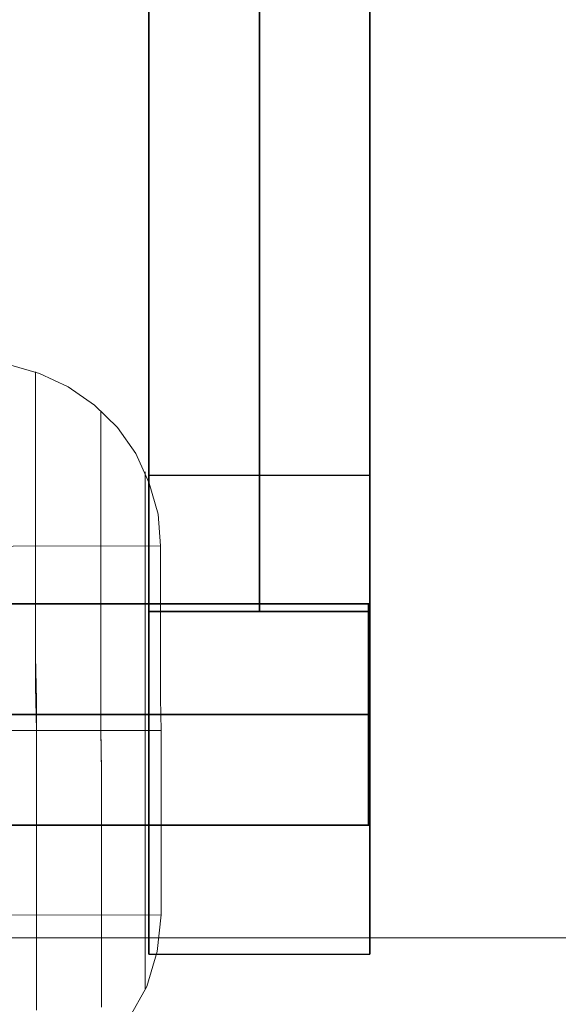
# Model space of a CAD drawing. Units: millimetres. Extents: x -1800 to 4700, y -1735 to 2565.
# Drawn here: x 842 to 857, y 493 to 520 of the extents above; entities that cross this region are included whole.
import ezdxf

# ---------------------------------------------------------------- set-up
doc = ezdxf.new("R2010")
doc.units = ezdxf.units.MM
for name, color, linetype, lineweight in [('beslag', 253, 'Continuous', 9), ('robinia', 32, 'Continuous', 9), ('taifun', 251, 'Continuous', 9)]:
    doc.layers.add(name, color=color, linetype=linetype, lineweight=lineweight)
doc.layers.add('tai', color=251, linetype='Continuous')

# ---------------------------------------------------------------- blocks, each defined once
blk = doc.blocks.new('sjækel-flat-30')
at = {"layer": 'tai', "flags": 128}
for points in [[(3107.77, 1809.927), (3107.77, 1831.918)], [(3101.774, 1831.918), (3101.774, 1809.927), (3101.789, 1809.927), (3101.827, 1809.927), (3101.89, 1809.927), (3101.979, 1809.927), (3102.091, 1809.927), (3102.225, 1809.927), (3102.382, 1809.927), (3102.557, 1809.927), (3102.754, 1809.927), (3102.967, 1809.927), (3103.194, 1809.927), (3103.436, 1809.927), (3103.69, 1809.927), (3103.954, 1809.927), (3104.223, 1809.927), (3104.495, 1809.927), (3104.774, 1809.927), (3105.05, 1809.927), (3105.326, 1809.927), (3105.594, 1809.927), (3105.855, 1809.927), (3106.108, 1809.927), (3106.351, 1809.927), (3106.578, 1809.927), (3106.794, 1809.927), (3106.988, 1809.927), (3107.167, 1809.927), (3107.323, 1809.927), (3107.457, 1809.927), (3107.569, 1809.927), (3107.655, 1809.927), (3107.718, 1809.927), (3107.759, 1809.927), (3107.77, 1809.927), (3107.759, 1809.927), (3107.718, 1809.927), (3107.655, 1809.927), (3107.569, 1809.927), (3107.457, 1809.927), (3107.323, 1809.927), (3107.167, 1809.927), (3106.988, 1809.927), (3106.794, 1809.927), (3106.578, 1809.927), (3106.351, 1809.927), (3106.108, 1809.927), (3105.855, 1809.927), (3105.594, 1809.927), (3105.326, 1809.927), (3105.05, 1809.927), (3104.774, 1809.927), (3104.495, 1809.927), (3104.223, 1809.927), (3103.954, 1809.927), (3103.69, 1809.927), (3103.436, 1809.927), (3103.194, 1809.927), (3102.967, 1809.927), (3102.754, 1809.927), (3102.557, 1809.927), (3102.382, 1809.927), (3102.225, 1809.927), (3102.091, 1809.927), (3101.979, 1809.927), (3101.89, 1809.927), (3101.827, 1809.927), (3101.789, 1809.927)], [(3101.774, 1813.633), (3101.774, 1813.629), (3101.774, 1813.615), (3101.774, 1813.592), (3101.774, 1813.558), (3101.774, 1813.515), (3101.774, 1813.463), (3101.774, 1813.402), (3101.774, 1813.331), (3101.774, 1813.252), (3101.774, 1813.163), (3101.774, 1813.065), (3101.774, 1812.959), (3101.774, 1812.844), (3101.774, 1812.721), (3101.774, 1812.591), (3101.774, 1812.45), (3101.774, 1812.304), (3101.774, 1812.149), (3101.774, 1811.987), (3101.774, 1811.818), (3101.774, 1811.642), (3101.774, 1811.459), (3101.774, 1811.27), (3101.774, 1811.075), (3101.774, 1810.874), (3101.774, 1810.667), (3101.774, 1810.456), (3101.774, 1810.24), (3101.774, 1810.019), (3101.774, 1809.793), (3101.774, 1809.565), (3101.774, 1809.332), (3101.774, 1809.096), (3101.774, 1808.857), (3101.774, 1808.616), (3101.774, 1808.371), (3101.774, 1808.127), (3101.774, 1807.88), (3101.774, 1807.632), (3101.774, 1807.383), (3101.774, 1807.135), (3101.774, 1806.886), (3101.774, 1806.637), (3101.774, 1806.39), (3101.774, 1806.142), (3101.774, 1805.898), (3101.774, 1805.653), (3101.774, 1805.412), (3101.774, 1805.173), (3101.774, 1804.937), (3101.774, 1804.705), (3101.774, 1804.476), (3101.774, 1804.25), (3101.774, 1804.029), (3101.774, 1803.814), (3101.774, 1803.602), (3101.774, 1803.396), (3101.774, 1803.195), (3101.774, 1802.999), (3101.774, 1802.81), (3101.774, 1802.628), (3101.774, 1802.451), (3101.774, 1802.282), (3101.774, 1802.12), (3101.774, 1801.965), (3101.774, 1801.819), (3101.774, 1801.679), (3101.774, 1801.548), (3101.774, 1801.426), (3101.774, 1801.31), (3101.774, 1801.204), (3101.774, 1801.106), (3101.774, 1801.018), (3101.774, 1800.938), (3101.774, 1800.867), (3101.774, 1800.806), (3101.774, 1800.754), (3101.774, 1800.711), (3101.774, 1800.678), (3101.774, 1800.655), (3101.774, 1800.64), (3101.774, 1800.636), (3107.769, 1800.636), (3107.769, 1800.64), (3107.769, 1800.655), (3107.769, 1800.678), (3107.769, 1800.711), (3107.769, 1800.754), (3107.769, 1800.806), (3107.769, 1800.867), (3107.769, 1800.938), (3107.769, 1801.018), (3107.769, 1801.106), (3107.769, 1801.204), (3107.769, 1801.31), (3107.769, 1801.426), (3107.769, 1801.548), (3107.769, 1801.679), (3107.769, 1801.819), (3107.769, 1801.965), (3107.769, 1802.12), (3107.769, 1802.282), (3107.769, 1802.451), (3107.769, 1802.628), (3107.769, 1802.81), (3107.769, 1802.999), (3107.769, 1803.195), (3107.769, 1803.396), (3107.769, 1803.602), (3107.769, 1803.814), (3107.769, 1804.029), (3107.769, 1804.25), (3107.769, 1804.476), (3107.769, 1804.705), (3107.769, 1804.937), (3107.769, 1805.173), (3107.769, 1805.412), (3107.769, 1805.653), (3107.769, 1805.898), (3107.769, 1806.142), (3107.769, 1806.39), (3107.769, 1806.637), (3107.769, 1806.886), (3107.769, 1807.135), (3107.769, 1807.383), (3107.769, 1807.632), (3107.769, 1807.88), (3107.769, 1808.127), (3107.769, 1808.371), (3107.769, 1808.616), (3107.769, 1808.857), (3107.769, 1809.096), (3107.769, 1809.332), (3107.769, 1809.565), (3107.769, 1809.793), (3107.769, 1810.019), (3107.769, 1810.24), (3107.769, 1810.456), (3107.769, 1810.667), (3107.769, 1810.874), (3107.769, 1811.075), (3107.769, 1811.27), (3107.769, 1811.459), (3107.769, 1811.642), (3107.769, 1811.818), (3107.769, 1811.987), (3107.769, 1812.149), (3107.769, 1812.304), (3107.769, 1812.45), (3107.769, 1812.591), (3107.769, 1812.721), (3107.769, 1812.844), (3107.769, 1812.959), (3107.769, 1813.065), (3107.769, 1813.163), (3107.769, 1813.252), (3107.769, 1813.331), (3107.769, 1813.402), (3107.769, 1813.463), (3107.769, 1813.515), (3107.769, 1813.558), (3107.769, 1813.592), (3107.769, 1813.615), (3107.769, 1813.629), (3107.769, 1813.633)], [(3101.774, 1800.64), (3101.774, 1800.655), (3101.774, 1800.678), (3101.774, 1800.711), (3101.774, 1800.754), (3101.774, 1800.806), (3101.774, 1800.867), (3101.774, 1800.938), (3101.774, 1801.018), (3101.774, 1801.106), (3101.774, 1801.204), (3101.774, 1801.31), (3101.774, 1801.426), (3101.774, 1801.548), (3101.774, 1801.679), (3101.774, 1801.819), (3101.774, 1801.965), (3101.774, 1802.12), (3101.774, 1802.282), (3101.774, 1802.451), (3101.774, 1802.628), (3101.774, 1802.81), (3101.774, 1802.999), (3101.774, 1803.195), (3101.774, 1803.396), (3101.774, 1803.602), (3101.774, 1803.814), (3101.774, 1804.029), (3101.774, 1804.25), (3101.774, 1804.476), (3101.774, 1804.705), (3101.774, 1804.937), (3101.774, 1805.173), (3101.774, 1805.412), (3101.774, 1805.653), (3101.774, 1805.898), (3101.774, 1806.142), (3101.774, 1806.39), (3101.774, 1806.637), (3101.774, 1806.886), (3101.774, 1807.135), (3101.774, 1807.383), (3101.774, 1807.632), (3101.774, 1807.88), (3101.774, 1808.127), (3101.774, 1808.371), (3101.774, 1808.616), (3101.774, 1808.857), (3101.774, 1809.096), (3101.774, 1809.332), (3101.774, 1809.565), (3101.774, 1809.793), (3101.774, 1810.019), (3101.774, 1810.24), (3101.774, 1810.456), (3101.774, 1810.667), (3101.774, 1810.874), (3101.774, 1811.075), (3101.774, 1811.27), (3101.774, 1811.459), (3101.774, 1811.642), (3101.774, 1811.818), (3101.774, 1811.987), (3101.774, 1812.149), (3101.774, 1812.304), (3101.774, 1812.45), (3101.774, 1812.591), (3101.774, 1812.721), (3101.774, 1812.844), (3101.774, 1812.959), (3101.774, 1813.065), (3101.774, 1813.163), (3101.774, 1813.252), (3101.774, 1813.331), (3101.774, 1813.402), (3101.774, 1813.463), (3101.774, 1813.515), (3101.774, 1813.558), (3101.774, 1813.592), (3101.774, 1813.615), (3101.774, 1813.629), (3101.774, 1813.633), (3107.769, 1813.633), (3107.769, 1813.629), (3107.769, 1813.615), (3107.769, 1813.592), (3107.769, 1813.558), (3107.769, 1813.515), (3107.769, 1813.463), (3107.769, 1813.402), (3107.769, 1813.331), (3107.769, 1813.252), (3107.769, 1813.163), (3107.769, 1813.065), (3107.769, 1812.959), (3107.769, 1812.844), (3107.769, 1812.721), (3107.769, 1812.591), (3107.769, 1812.45), (3107.769, 1812.304), (3107.769, 1812.149), (3107.769, 1811.987), (3107.769, 1811.818), (3107.769, 1811.642), (3107.769, 1811.459), (3107.769, 1811.27), (3107.769, 1811.075), (3107.769, 1810.874), (3107.769, 1810.667), (3107.769, 1810.456), (3107.769, 1810.24), (3107.769, 1810.019), (3107.769, 1809.793), (3107.769, 1809.565), (3107.769, 1809.332), (3107.769, 1809.096), (3107.769, 1808.857), (3107.769, 1808.616), (3107.769, 1808.371), (3107.769, 1808.127), (3107.769, 1807.88), (3107.769, 1807.632), (3107.769, 1807.383), (3107.769, 1807.135), (3107.769, 1806.886), (3107.769, 1806.637), (3107.769, 1806.39), (3107.769, 1806.142), (3107.769, 1805.898), (3107.769, 1805.653), (3107.769, 1805.412), (3107.769, 1805.173), (3107.769, 1804.937), (3107.769, 1804.705), (3107.769, 1804.476), (3107.769, 1804.25), (3107.769, 1804.029), (3107.769, 1803.814), (3107.769, 1803.602), (3107.769, 1803.396), (3107.769, 1803.195), (3107.769, 1802.999), (3107.769, 1802.81), (3107.769, 1802.628), (3107.769, 1802.451), (3107.769, 1802.282), (3107.769, 1802.12), (3107.769, 1801.965), (3107.769, 1801.819), (3107.769, 1801.679), (3107.769, 1801.548), (3107.769, 1801.426), (3107.769, 1801.31), (3107.769, 1801.204), (3107.769, 1801.106), (3107.769, 1801.018), (3107.769, 1800.938), (3107.769, 1800.867), (3107.769, 1800.806), (3107.769, 1800.754), (3107.769, 1800.711), (3107.769, 1800.678), (3107.769, 1800.655), (3107.769, 1800.64)], [(3107.731, 1810.13), (3107.731, 1810.121), (3107.731, 1810.102), (3107.731, 1810.077), (3107.731, 1810.045), (3107.731, 1810.005), (3107.731, 1809.959), (3107.731, 1809.906), (3107.731, 1809.847), (3107.731, 1809.78), (3107.731, 1809.707), (3107.731, 1809.629), (3107.731, 1809.545), (3107.731, 1809.453), (3107.731, 1809.358), (3107.731, 1809.255), (3107.731, 1809.149), (3107.731, 1809.038), (3107.731, 1808.921), (3107.731, 1808.801), (3107.731, 1808.677), (3107.731, 1808.548), (3107.731, 1808.418), (3107.731, 1808.282), (3107.731, 1808.145), (3107.731, 1808.005), (3107.731, 1807.864), (3107.731, 1807.72), (3107.731, 1807.574), (3107.731, 1807.428), (3107.731, 1807.282), (3107.731, 1807.135), (3107.731, 1806.987), (3107.731, 1806.841), (3107.731, 1806.695), (3107.731, 1806.55), (3107.731, 1806.406), (3107.731, 1806.264), (3107.731, 1806.124), (3107.731, 1805.987), (3107.731, 1805.852), (3107.731, 1805.721), (3107.731, 1805.592), (3107.731, 1805.468), (3107.731, 1805.348), (3107.731, 1805.232), (3107.731, 1805.121), (3107.731, 1805.014), (3107.731, 1804.912), (3107.731, 1804.816), (3107.731, 1804.725), (3107.731, 1804.64), (3107.731, 1804.562), (3107.731, 1804.49), (3107.731, 1804.423), (3107.731, 1804.363), (3107.731, 1804.31), (3107.731, 1804.264), (3107.731, 1804.225), (3107.731, 1804.193), (3107.731, 1804.168), (3107.731, 1804.149), (3107.731, 1804.139), (3107.731, 1804.135), (3107.731, 1804.139), (3107.731, 1804.149), (3107.731, 1804.168), (3107.731, 1804.193), (3107.731, 1804.225), (3107.731, 1804.264), (3107.731, 1804.31), (3107.731, 1804.363), (3107.731, 1804.423), (3107.731, 1804.49), (3107.731, 1804.562), (3107.731, 1804.64), (3107.731, 1804.725), (3107.731, 1804.816), (3107.731, 1804.912), (3107.731, 1805.014), (3107.731, 1805.121), (3107.731, 1805.232), (3107.731, 1805.348), (3107.731, 1805.468), (3107.731, 1805.592), (3107.731, 1805.721), (3107.731, 1805.852), (3107.731, 1805.987), (3107.731, 1806.124), (3107.731, 1806.264), (3107.731, 1806.406), (3107.731, 1806.55), (3107.731, 1806.695), (3107.731, 1806.841), (3107.731, 1806.987), (3107.731, 1807.135), (3107.731, 1807.282), (3107.731, 1807.428), (3107.731, 1807.574), (3107.731, 1807.72), (3107.731, 1807.864), (3107.731, 1808.005), (3107.731, 1808.145), (3107.731, 1808.282), (3107.731, 1808.418), (3107.731, 1808.548), (3107.731, 1808.677), (3107.731, 1808.801), (3107.731, 1808.921), (3107.731, 1809.038), (3107.731, 1809.149), (3107.731, 1809.255), (3107.731, 1809.358), (3107.731, 1809.453), (3107.731, 1809.545), (3107.731, 1809.629), (3107.731, 1809.707), (3107.731, 1809.78), (3107.731, 1809.847), (3107.731, 1809.906), (3107.731, 1809.959), (3107.731, 1810.005), (3107.731, 1810.045), (3107.731, 1810.077), (3107.731, 1810.102), (3107.731, 1810.121), (3107.731, 1810.13), (3107.731, 1810.135), (3084.749, 1810.135)], [(3084.749, 1804.135), (3107.731, 1804.135)], [(3107.769, 1804.139), (3107.769, 1804.154), (3107.769, 1804.177), (3107.769, 1804.21), (3107.769, 1804.252), (3107.769, 1804.303), (3107.769, 1804.363), (3107.769, 1804.431), (3107.769, 1804.509), (3107.769, 1804.595), (3107.769, 1804.689), (3107.769, 1804.79), (3107.769, 1804.898), (3107.769, 1805.014), (3107.769, 1805.136), (3107.769, 1805.264), (3107.769, 1805.399), (3107.769, 1805.539), (3107.769, 1805.684), (3107.769, 1805.833), (3107.769, 1805.986), (3107.769, 1806.144), (3107.769, 1806.304), (3107.769, 1806.468), (3107.769, 1806.633), (3107.769, 1806.799), (3107.769, 1806.967), (3107.769, 1807.135), (3107.769, 1807.302), (3107.769, 1807.47), (3107.769, 1807.637), (3107.769, 1807.801), (3107.769, 1807.965), (3107.769, 1808.125), (3107.769, 1808.283), (3107.769, 1808.436), (3107.769, 1808.585), (3107.769, 1808.73), (3107.769, 1808.87), (3107.769, 1809.005), (3107.769, 1809.134), (3107.769, 1809.255), (3107.769, 1809.371), (3107.769, 1809.479), (3107.769, 1809.581), (3107.769, 1809.675), (3107.769, 1809.76), (3107.769, 1809.838), (3107.769, 1809.906), (3107.769, 1809.967), (3107.769, 1810.017), (3107.769, 1810.059), (3107.769, 1810.093), (3107.769, 1810.116), (3107.769, 1810.13), (3107.769, 1810.135), (3107.769, 1810.13), (3107.769, 1810.116), (3107.769, 1810.093), (3107.769, 1810.059), (3107.769, 1810.017), (3107.769, 1809.967), (3107.769, 1809.906), (3107.769, 1809.838), (3107.769, 1809.76), (3107.769, 1809.675), (3107.769, 1809.581), (3107.769, 1809.479), (3107.769, 1809.371), (3107.769, 1809.255), (3107.769, 1809.134), (3107.769, 1809.005), (3107.769, 1808.87), (3107.769, 1808.73), (3107.769, 1808.585), (3107.769, 1808.436), (3107.769, 1808.283), (3107.769, 1808.125), (3107.769, 1807.965), (3107.769, 1807.801), (3107.769, 1807.637), (3107.769, 1807.47), (3107.769, 1807.302), (3107.769, 1807.135), (3107.769, 1806.967), (3107.769, 1806.799), (3107.769, 1806.633), (3107.769, 1806.468), (3107.769, 1806.304), (3107.769, 1806.144), (3107.769, 1805.986), (3107.769, 1805.833), (3107.769, 1805.684), (3107.769, 1805.539), (3107.769, 1805.399), (3107.769, 1805.264), (3107.769, 1805.136), (3107.769, 1805.014), (3107.769, 1804.898), (3107.769, 1804.79), (3107.769, 1804.689), (3107.769, 1804.595), (3107.769, 1804.509), (3107.769, 1804.431), (3107.769, 1804.363), (3107.769, 1804.303), (3107.769, 1804.252), (3107.769, 1804.21), (3107.769, 1804.177), (3107.769, 1804.154), (3107.769, 1804.139), (3107.769, 1804.135), (3101.774, 1804.135), (3101.774, 1804.139), (3101.774, 1804.154), (3101.774, 1804.177), (3101.774, 1804.21), (3101.774, 1804.252), (3101.774, 1804.303), (3101.774, 1804.363), (3101.774, 1804.431), (3101.774, 1804.509), (3101.774, 1804.595), (3101.774, 1804.689), (3101.774, 1804.79), (3101.774, 1804.898), (3101.774, 1805.014), (3101.774, 1805.136), (3101.774, 1805.264), (3101.774, 1805.399), (3101.774, 1805.539), (3101.774, 1805.684), (3101.774, 1805.833), (3101.774, 1805.986), (3101.774, 1806.144), (3101.774, 1806.304), (3101.774, 1806.468), (3101.774, 1806.633), (3101.774, 1806.799), (3101.774, 1806.967), (3101.774, 1807.135), (3101.774, 1807.302), (3101.774, 1807.47), (3101.774, 1807.637), (3101.774, 1807.801), (3101.774, 1807.965), (3101.774, 1808.125), (3101.774, 1808.283), (3101.774, 1808.436), (3101.774, 1808.585), (3101.774, 1808.73), (3101.774, 1808.87), (3101.774, 1809.005), (3101.774, 1809.134), (3101.774, 1809.255), (3101.774, 1809.371), (3101.774, 1809.479), (3101.774, 1809.581), (3101.774, 1809.675), (3101.774, 1809.76), (3101.774, 1809.838), (3101.774, 1809.906), (3101.774, 1809.967), (3101.774, 1810.017), (3101.774, 1810.059), (3101.774, 1810.093), (3101.774, 1810.116), (3101.774, 1810.13), (3101.774, 1810.135), (3101.774, 1810.13), (3101.774, 1810.116), (3101.774, 1810.093), (3101.774, 1810.059), (3101.774, 1810.017), (3101.774, 1809.967), (3101.774, 1809.906), (3101.774, 1809.838), (3101.774, 1809.76), (3101.774, 1809.675), (3101.774, 1809.581), (3101.774, 1809.479), (3101.774, 1809.371), (3101.774, 1809.255), (3101.774, 1809.134), (3101.774, 1809.005), (3101.774, 1808.87), (3101.774, 1808.73), (3101.774, 1808.585), (3101.774, 1808.436), (3101.774, 1808.283), (3101.774, 1808.125), (3101.774, 1807.965), (3101.774, 1807.801), (3101.774, 1807.637), (3101.774, 1807.47), (3101.774, 1807.302), (3101.774, 1807.135), (3101.774, 1806.967), (3101.774, 1806.799), (3101.774, 1806.633), (3101.774, 1806.468), (3101.774, 1806.304), (3101.774, 1806.144), (3101.774, 1805.986), (3101.774, 1805.833), (3101.774, 1805.684), (3101.774, 1805.539), (3101.774, 1805.399), (3101.774, 1805.264), (3101.774, 1805.136), (3101.774, 1805.014), (3101.774, 1804.898), (3101.774, 1804.79), (3101.774, 1804.689), (3101.774, 1804.595), (3101.774, 1804.509), (3101.774, 1804.431), (3101.774, 1804.363), (3101.774, 1804.303), (3101.774, 1804.252), (3101.774, 1804.21), (3101.774, 1804.177), (3101.774, 1804.154), (3101.774, 1804.139)], [(3101.774, 1810.135), (3107.769, 1810.135)]]:
    blk.add_lwpolyline(points, dxfattribs=at)
at = {"layer": 'tai', "extrusion": (-3.21625e-16, 1.96748e-15, -1)}
blk.add_lwpolyline([(-3104.781, 1809.923), (-3104.781, 1831.915, -1), (-3087.781, 1831.915), (-3087.781, 1809.923)], format="xyb", dxfattribs=at)
at = {"layer": 'tai', "flags": 128}
for points in [[(3104.774, 1831.918), (3104.774, 1809.927)], [(3107.731, 1807.135), (3084.749, 1807.135)], [(3107.769, 1807.135), (3101.774, 1807.135)], [(3107.769, 1807.135), (3101.774, 1807.135)]]:
    blk.add_lwpolyline(points, close=True, dxfattribs=at)
blk = doc.blocks.new('sjækel-flat-40')
at = {"layer": 'tai', "flags": 128}
for points in [[(3107.77, 1831.918), (3107.77, 1809.927), (3107.759, 1809.927), (3107.718, 1809.927), (3107.655, 1809.927), (3107.569, 1809.927), (3107.457, 1809.927), (3107.323, 1809.927), (3107.167, 1809.927), (3106.988, 1809.927), (3106.794, 1809.927), (3106.578, 1809.927), (3106.351, 1809.927), (3106.108, 1809.927), (3105.855, 1809.927), (3105.594, 1809.927), (3105.326, 1809.927), (3105.05, 1809.927), (3104.774, 1809.927), (3104.495, 1809.927), (3104.223, 1809.927), (3103.954, 1809.927), (3103.69, 1809.927), (3103.436, 1809.927), (3103.194, 1809.927), (3102.967, 1809.927), (3102.754, 1809.927), (3102.557, 1809.927), (3102.382, 1809.927), (3102.225, 1809.927), (3102.091, 1809.927), (3101.979, 1809.927), (3101.89, 1809.927), (3101.827, 1809.927), (3101.789, 1809.927), (3101.774, 1809.927), (3101.789, 1809.927), (3101.827, 1809.927), (3101.89, 1809.927), (3101.979, 1809.927), (3102.091, 1809.927), (3102.225, 1809.927), (3102.382, 1809.927), (3102.557, 1809.927), (3102.754, 1809.927), (3102.967, 1809.927), (3103.194, 1809.927), (3103.436, 1809.927), (3103.69, 1809.927), (3103.954, 1809.927), (3104.223, 1809.927), (3104.495, 1809.927), (3104.774, 1809.927), (3105.05, 1809.927), (3105.326, 1809.927), (3105.594, 1809.927), (3105.855, 1809.927), (3106.108, 1809.927), (3106.351, 1809.927), (3106.578, 1809.927), (3106.794, 1809.927), (3106.988, 1809.927), (3107.167, 1809.927), (3107.323, 1809.927), (3107.457, 1809.927), (3107.569, 1809.927), (3107.655, 1809.927), (3107.718, 1809.927), (3107.759, 1809.927)], [(3101.774, 1809.927), (3101.774, 1831.918)], [(3101.774, 1800.636), (3101.774, 1800.64), (3101.774, 1800.655), (3101.774, 1800.678), (3101.774, 1800.711), (3101.774, 1800.754), (3101.774, 1800.806), (3101.774, 1800.867), (3101.774, 1800.938), (3101.774, 1801.018), (3101.774, 1801.106), (3101.774, 1801.204), (3101.774, 1801.31), (3101.774, 1801.426), (3101.774, 1801.548), (3101.774, 1801.679), (3101.774, 1801.819), (3101.774, 1801.965), (3101.774, 1802.12), (3101.774, 1802.282), (3101.774, 1802.451), (3101.774, 1802.628), (3101.774, 1802.81), (3101.774, 1802.999), (3101.774, 1803.195), (3101.774, 1803.396), (3101.774, 1803.602), (3101.774, 1803.814), (3101.774, 1804.029), (3101.774, 1804.25), (3101.774, 1804.476), (3101.774, 1804.705), (3101.774, 1804.937), (3101.774, 1805.173), (3101.774, 1805.412), (3101.774, 1805.653), (3101.774, 1805.898), (3101.774, 1806.142), (3101.774, 1806.39), (3101.774, 1806.637), (3101.774, 1806.886), (3101.774, 1807.135), (3101.774, 1807.383), (3101.774, 1807.632), (3101.774, 1807.88), (3101.774, 1808.127), (3101.774, 1808.371), (3101.774, 1808.616), (3101.774, 1808.857), (3101.774, 1809.096), (3101.774, 1809.332), (3101.774, 1809.565), (3101.774, 1809.793), (3101.774, 1810.019), (3101.774, 1810.24), (3101.774, 1810.456), (3101.774, 1810.667), (3101.774, 1810.874), (3101.774, 1811.075), (3101.774, 1811.27), (3101.774, 1811.459), (3101.774, 1811.642), (3101.774, 1811.818), (3101.774, 1811.987), (3101.774, 1812.149), (3101.774, 1812.304), (3101.774, 1812.45), (3101.774, 1812.591), (3101.774, 1812.721), (3101.774, 1812.844), (3101.774, 1812.959), (3101.774, 1813.065), (3101.774, 1813.163), (3101.774, 1813.252), (3101.774, 1813.331), (3101.774, 1813.402), (3101.774, 1813.463), (3101.774, 1813.515), (3101.774, 1813.558), (3101.774, 1813.592), (3101.774, 1813.615), (3101.774, 1813.629), (3101.774, 1813.633), (3107.769, 1813.633), (3107.769, 1813.629), (3107.769, 1813.615), (3107.769, 1813.592), (3107.769, 1813.558), (3107.769, 1813.515), (3107.769, 1813.463), (3107.769, 1813.402), (3107.769, 1813.331), (3107.769, 1813.252), (3107.769, 1813.163), (3107.769, 1813.065), (3107.769, 1812.959), (3107.769, 1812.844), (3107.769, 1812.721), (3107.769, 1812.591), (3107.769, 1812.45), (3107.769, 1812.304), (3107.769, 1812.149), (3107.769, 1811.987), (3107.769, 1811.818), (3107.769, 1811.642), (3107.769, 1811.459), (3107.769, 1811.27), (3107.769, 1811.075), (3107.769, 1810.874), (3107.769, 1810.667), (3107.769, 1810.456), (3107.769, 1810.24), (3107.769, 1810.019), (3107.769, 1809.793), (3107.769, 1809.565), (3107.769, 1809.332), (3107.769, 1809.096), (3107.769, 1808.857), (3107.769, 1808.616), (3107.769, 1808.371), (3107.769, 1808.127), (3107.769, 1807.88), (3107.769, 1807.632), (3107.769, 1807.383), (3107.769, 1807.135), (3107.769, 1806.886), (3107.769, 1806.637), (3107.769, 1806.39), (3107.769, 1806.142), (3107.769, 1805.898), (3107.769, 1805.653), (3107.769, 1805.412), (3107.769, 1805.173), (3107.769, 1804.937), (3107.769, 1804.705), (3107.769, 1804.476), (3107.769, 1804.25), (3107.769, 1804.029), (3107.769, 1803.814), (3107.769, 1803.602), (3107.769, 1803.396), (3107.769, 1803.195), (3107.769, 1802.999), (3107.769, 1802.81), (3107.769, 1802.628), (3107.769, 1802.451), (3107.769, 1802.282), (3107.769, 1802.12), (3107.769, 1801.965), (3107.769, 1801.819), (3107.769, 1801.679), (3107.769, 1801.548), (3107.769, 1801.426), (3107.769, 1801.31), (3107.769, 1801.204), (3107.769, 1801.106), (3107.769, 1801.018), (3107.769, 1800.938), (3107.769, 1800.867), (3107.769, 1800.806), (3107.769, 1800.754), (3107.769, 1800.711), (3107.769, 1800.678), (3107.769, 1800.655), (3107.769, 1800.64), (3107.769, 1800.636)], [(3101.774, 1813.629), (3101.774, 1813.615), (3101.774, 1813.592), (3101.774, 1813.558), (3101.774, 1813.515), (3101.774, 1813.463), (3101.774, 1813.402), (3101.774, 1813.331), (3101.774, 1813.252), (3101.774, 1813.163), (3101.774, 1813.065), (3101.774, 1812.959), (3101.774, 1812.844), (3101.774, 1812.721), (3101.774, 1812.591), (3101.774, 1812.45), (3101.774, 1812.304), (3101.774, 1812.149), (3101.774, 1811.987), (3101.774, 1811.818), (3101.774, 1811.642), (3101.774, 1811.459), (3101.774, 1811.27), (3101.774, 1811.075), (3101.774, 1810.874), (3101.774, 1810.667), (3101.774, 1810.456), (3101.774, 1810.24), (3101.774, 1810.019), (3101.774, 1809.793), (3101.774, 1809.565), (3101.774, 1809.332), (3101.774, 1809.096), (3101.774, 1808.857), (3101.774, 1808.616), (3101.774, 1808.371), (3101.774, 1808.127), (3101.774, 1807.88), (3101.774, 1807.632), (3101.774, 1807.383), (3101.774, 1807.135), (3101.774, 1806.886), (3101.774, 1806.637), (3101.774, 1806.39), (3101.774, 1806.142), (3101.774, 1805.898), (3101.774, 1805.653), (3101.774, 1805.412), (3101.774, 1805.173), (3101.774, 1804.937), (3101.774, 1804.705), (3101.774, 1804.476), (3101.774, 1804.25), (3101.774, 1804.029), (3101.774, 1803.814), (3101.774, 1803.602), (3101.774, 1803.396), (3101.774, 1803.195), (3101.774, 1802.999), (3101.774, 1802.81), (3101.774, 1802.628), (3101.774, 1802.451), (3101.774, 1802.282), (3101.774, 1802.12), (3101.774, 1801.965), (3101.774, 1801.819), (3101.774, 1801.679), (3101.774, 1801.548), (3101.774, 1801.426), (3101.774, 1801.31), (3101.774, 1801.204), (3101.774, 1801.106), (3101.774, 1801.018), (3101.774, 1800.938), (3101.774, 1800.867), (3101.774, 1800.806), (3101.774, 1800.754), (3101.774, 1800.711), (3101.774, 1800.678), (3101.774, 1800.655), (3101.774, 1800.64), (3101.774, 1800.636), (3107.769, 1800.636), (3107.769, 1800.64), (3107.769, 1800.655), (3107.769, 1800.678), (3107.769, 1800.711), (3107.769, 1800.754), (3107.769, 1800.806), (3107.769, 1800.867), (3107.769, 1800.938), (3107.769, 1801.018), (3107.769, 1801.106), (3107.769, 1801.204), (3107.769, 1801.31), (3107.769, 1801.426), (3107.769, 1801.548), (3107.769, 1801.679), (3107.769, 1801.819), (3107.769, 1801.965), (3107.769, 1802.12), (3107.769, 1802.282), (3107.769, 1802.451), (3107.769, 1802.628), (3107.769, 1802.81), (3107.769, 1802.999), (3107.769, 1803.195), (3107.769, 1803.396), (3107.769, 1803.602), (3107.769, 1803.814), (3107.769, 1804.029), (3107.769, 1804.25), (3107.769, 1804.476), (3107.769, 1804.705), (3107.769, 1804.937), (3107.769, 1805.173), (3107.769, 1805.412), (3107.769, 1805.653), (3107.769, 1805.898), (3107.769, 1806.142), (3107.769, 1806.39), (3107.769, 1806.637), (3107.769, 1806.886), (3107.769, 1807.135), (3107.769, 1807.383), (3107.769, 1807.632), (3107.769, 1807.88), (3107.769, 1808.127), (3107.769, 1808.371), (3107.769, 1808.616), (3107.769, 1808.857), (3107.769, 1809.096), (3107.769, 1809.332), (3107.769, 1809.565), (3107.769, 1809.793), (3107.769, 1810.019), (3107.769, 1810.24), (3107.769, 1810.456), (3107.769, 1810.667), (3107.769, 1810.874), (3107.769, 1811.075), (3107.769, 1811.27), (3107.769, 1811.459), (3107.769, 1811.642), (3107.769, 1811.818), (3107.769, 1811.987), (3107.769, 1812.149), (3107.769, 1812.304), (3107.769, 1812.45), (3107.769, 1812.591), (3107.769, 1812.721), (3107.769, 1812.844), (3107.769, 1812.959), (3107.769, 1813.065), (3107.769, 1813.163), (3107.769, 1813.252), (3107.769, 1813.331), (3107.769, 1813.402), (3107.769, 1813.463), (3107.769, 1813.515), (3107.769, 1813.558), (3107.769, 1813.592), (3107.769, 1813.615), (3107.769, 1813.629)], [(3107.731, 1804.139), (3107.731, 1804.149), (3107.731, 1804.168), (3107.731, 1804.193), (3107.731, 1804.225), (3107.731, 1804.264), (3107.731, 1804.31), (3107.731, 1804.363), (3107.731, 1804.423), (3107.731, 1804.49), (3107.731, 1804.562), (3107.731, 1804.64), (3107.731, 1804.725), (3107.731, 1804.816), (3107.731, 1804.912), (3107.731, 1805.014), (3107.731, 1805.121), (3107.731, 1805.232), (3107.731, 1805.348), (3107.731, 1805.468), (3107.731, 1805.592), (3107.731, 1805.721), (3107.731, 1805.852), (3107.731, 1805.987), (3107.731, 1806.124), (3107.731, 1806.264), (3107.731, 1806.406), (3107.731, 1806.55), (3107.731, 1806.695), (3107.731, 1806.841), (3107.731, 1806.987), (3107.731, 1807.135), (3107.731, 1807.282), (3107.731, 1807.428), (3107.731, 1807.574), (3107.731, 1807.72), (3107.731, 1807.864), (3107.731, 1808.005), (3107.731, 1808.145), (3107.731, 1808.282), (3107.731, 1808.418), (3107.731, 1808.548), (3107.731, 1808.677), (3107.731, 1808.801), (3107.731, 1808.921), (3107.731, 1809.038), (3107.731, 1809.149), (3107.731, 1809.255), (3107.731, 1809.358), (3107.731, 1809.453), (3107.731, 1809.545), (3107.731, 1809.629), (3107.731, 1809.707), (3107.731, 1809.78), (3107.731, 1809.847), (3107.731, 1809.906), (3107.731, 1809.959), (3107.731, 1810.005), (3107.731, 1810.045), (3107.731, 1810.077), (3107.731, 1810.102), (3107.731, 1810.121), (3107.731, 1810.13), (3107.731, 1810.135), (3107.731, 1810.13), (3107.731, 1810.121), (3107.731, 1810.102), (3107.731, 1810.077), (3107.731, 1810.045), (3107.731, 1810.005), (3107.731, 1809.959), (3107.731, 1809.906), (3107.731, 1809.847), (3107.731, 1809.78), (3107.731, 1809.707), (3107.731, 1809.629), (3107.731, 1809.545), (3107.731, 1809.453), (3107.731, 1809.358), (3107.731, 1809.255), (3107.731, 1809.149), (3107.731, 1809.038), (3107.731, 1808.921), (3107.731, 1808.801), (3107.731, 1808.677), (3107.731, 1808.548), (3107.731, 1808.418), (3107.731, 1808.282), (3107.731, 1808.145), (3107.731, 1808.005), (3107.731, 1807.864), (3107.731, 1807.72), (3107.731, 1807.574), (3107.731, 1807.428), (3107.731, 1807.282), (3107.731, 1807.135), (3107.731, 1806.987), (3107.731, 1806.841), (3107.731, 1806.695), (3107.731, 1806.55), (3107.731, 1806.406), (3107.731, 1806.264), (3107.731, 1806.124), (3107.731, 1805.987), (3107.731, 1805.852), (3107.731, 1805.721), (3107.731, 1805.592), (3107.731, 1805.468), (3107.731, 1805.348), (3107.731, 1805.232), (3107.731, 1805.121), (3107.731, 1805.014), (3107.731, 1804.912), (3107.731, 1804.816), (3107.731, 1804.725), (3107.731, 1804.64), (3107.731, 1804.562), (3107.731, 1804.49), (3107.731, 1804.423), (3107.731, 1804.363), (3107.731, 1804.31), (3107.731, 1804.264), (3107.731, 1804.225), (3107.731, 1804.193), (3107.731, 1804.168), (3107.731, 1804.149), (3107.731, 1804.139), (3107.731, 1804.135), (3084.749, 1804.135)], [(3084.749, 1810.135), (3107.731, 1810.135)], [(3107.769, 1810.13), (3107.769, 1810.116), (3107.769, 1810.093), (3107.769, 1810.059), (3107.769, 1810.017), (3107.769, 1809.967), (3107.769, 1809.906), (3107.769, 1809.838), (3107.769, 1809.76), (3107.769, 1809.675), (3107.769, 1809.581), (3107.769, 1809.479), (3107.769, 1809.371), (3107.769, 1809.255), (3107.769, 1809.134), (3107.769, 1809.005), (3107.769, 1808.87), (3107.769, 1808.73), (3107.769, 1808.585), (3107.769, 1808.436), (3107.769, 1808.283), (3107.769, 1808.125), (3107.769, 1807.965), (3107.769, 1807.801), (3107.769, 1807.637), (3107.769, 1807.47), (3107.769, 1807.302), (3107.769, 1807.135), (3107.769, 1806.967), (3107.769, 1806.799), (3107.769, 1806.633), (3107.769, 1806.468), (3107.769, 1806.304), (3107.769, 1806.144), (3107.769, 1805.986), (3107.769, 1805.833), (3107.769, 1805.684), (3107.769, 1805.539), (3107.769, 1805.399), (3107.769, 1805.264), (3107.769, 1805.136), (3107.769, 1805.014), (3107.769, 1804.898), (3107.769, 1804.79), (3107.769, 1804.689), (3107.769, 1804.595), (3107.769, 1804.509), (3107.769, 1804.431), (3107.769, 1804.363), (3107.769, 1804.303), (3107.769, 1804.252), (3107.769, 1804.21), (3107.769, 1804.177), (3107.769, 1804.154), (3107.769, 1804.139), (3107.769, 1804.135), (3107.769, 1804.139), (3107.769, 1804.154), (3107.769, 1804.177), (3107.769, 1804.21), (3107.769, 1804.252), (3107.769, 1804.303), (3107.769, 1804.363), (3107.769, 1804.431), (3107.769, 1804.509), (3107.769, 1804.595), (3107.769, 1804.689), (3107.769, 1804.79), (3107.769, 1804.898), (3107.769, 1805.014), (3107.769, 1805.136), (3107.769, 1805.264), (3107.769, 1805.399), (3107.769, 1805.539), (3107.769, 1805.684), (3107.769, 1805.833), (3107.769, 1805.986), (3107.769, 1806.144), (3107.769, 1806.304), (3107.769, 1806.468), (3107.769, 1806.633), (3107.769, 1806.799), (3107.769, 1806.967), (3107.769, 1807.135), (3107.769, 1807.302), (3107.769, 1807.47), (3107.769, 1807.637), (3107.769, 1807.801), (3107.769, 1807.965), (3107.769, 1808.125), (3107.769, 1808.283), (3107.769, 1808.436), (3107.769, 1808.585), (3107.769, 1808.73), (3107.769, 1808.87), (3107.769, 1809.005), (3107.769, 1809.134), (3107.769, 1809.255), (3107.769, 1809.371), (3107.769, 1809.479), (3107.769, 1809.581), (3107.769, 1809.675), (3107.769, 1809.76), (3107.769, 1809.838), (3107.769, 1809.906), (3107.769, 1809.967), (3107.769, 1810.017), (3107.769, 1810.059), (3107.769, 1810.093), (3107.769, 1810.116), (3107.769, 1810.13), (3107.769, 1810.135), (3101.774, 1810.135), (3101.774, 1810.13), (3101.774, 1810.116), (3101.774, 1810.093), (3101.774, 1810.059), (3101.774, 1810.017), (3101.774, 1809.967), (3101.774, 1809.906), (3101.774, 1809.838), (3101.774, 1809.76), (3101.774, 1809.675), (3101.774, 1809.581), (3101.774, 1809.479), (3101.774, 1809.371), (3101.774, 1809.255), (3101.774, 1809.134), (3101.774, 1809.005), (3101.774, 1808.87), (3101.774, 1808.73), (3101.774, 1808.585), (3101.774, 1808.436), (3101.774, 1808.283), (3101.774, 1808.125), (3101.774, 1807.965), (3101.774, 1807.801), (3101.774, 1807.637), (3101.774, 1807.47), (3101.774, 1807.302), (3101.774, 1807.135), (3101.774, 1806.967), (3101.774, 1806.799), (3101.774, 1806.633), (3101.774, 1806.468), (3101.774, 1806.304), (3101.774, 1806.144), (3101.774, 1805.986), (3101.774, 1805.833), (3101.774, 1805.684), (3101.774, 1805.539), (3101.774, 1805.399), (3101.774, 1805.264), (3101.774, 1805.136), (3101.774, 1805.014), (3101.774, 1804.898), (3101.774, 1804.79), (3101.774, 1804.689), (3101.774, 1804.595), (3101.774, 1804.509), (3101.774, 1804.431), (3101.774, 1804.363), (3101.774, 1804.303), (3101.774, 1804.252), (3101.774, 1804.21), (3101.774, 1804.177), (3101.774, 1804.154), (3101.774, 1804.139), (3101.774, 1804.135), (3101.774, 1804.139), (3101.774, 1804.154), (3101.774, 1804.177), (3101.774, 1804.21), (3101.774, 1804.252), (3101.774, 1804.303), (3101.774, 1804.363), (3101.774, 1804.431), (3101.774, 1804.509), (3101.774, 1804.595), (3101.774, 1804.689), (3101.774, 1804.79), (3101.774, 1804.898), (3101.774, 1805.014), (3101.774, 1805.136), (3101.774, 1805.264), (3101.774, 1805.399), (3101.774, 1805.539), (3101.774, 1805.684), (3101.774, 1805.833), (3101.774, 1805.986), (3101.774, 1806.144), (3101.774, 1806.304), (3101.774, 1806.468), (3101.774, 1806.633), (3101.774, 1806.799), (3101.774, 1806.967), (3101.774, 1807.135), (3101.774, 1807.302), (3101.774, 1807.47), (3101.774, 1807.637), (3101.774, 1807.801), (3101.774, 1807.965), (3101.774, 1808.125), (3101.774, 1808.283), (3101.774, 1808.436), (3101.774, 1808.585), (3101.774, 1808.73), (3101.774, 1808.87), (3101.774, 1809.005), (3101.774, 1809.134), (3101.774, 1809.255), (3101.774, 1809.371), (3101.774, 1809.479), (3101.774, 1809.581), (3101.774, 1809.675), (3101.774, 1809.76), (3101.774, 1809.838), (3101.774, 1809.906), (3101.774, 1809.967), (3101.774, 1810.017), (3101.774, 1810.059), (3101.774, 1810.093), (3101.774, 1810.116), (3101.774, 1810.13)], [(3101.774, 1804.135), (3107.769, 1804.135)]]:
    blk.add_lwpolyline(points, dxfattribs=at)
at = {"layer": 'tai'}
blk.add_lwpolyline([(3104.781, 1809.923), (3104.781, 1831.915, 1), (3087.781, 1831.915), (3087.781, 1809.923)], format="xyb", dxfattribs=at)
at = {"layer": 'tai', "flags": 128}
for points in [[(3104.774, 1831.918), (3104.774, 1809.927)], [(3107.731, 1807.135), (3084.749, 1807.135)], [(3107.769, 1807.135), (3101.774, 1807.135)], [(3107.769, 1807.135), (3101.774, 1807.135)]]:
    blk.add_lwpolyline(points, close=True, dxfattribs=at)

msp = doc.modelspace()

# ---------------------------------------------------------------- linework, layer by layer
at = {"layer": 'beslag', "flags": 128}
for points in [[(845.812, 505.641), (845.747, 506.503), (845.51, 507.345), (845.143, 508.142), (844.647, 508.854), (844.022, 509.458), (843.31, 509.954), (842.534, 510.32), (841.693, 510.558), (840.809, 510.622), (838.825, 510.622), (837.941, 510.558), (837.1, 510.32), (836.323, 509.954), (835.612, 509.458), (834.986, 508.832), (834.49, 508.121), (834.124, 507.323), (833.908, 506.482), (833.822, 505.619)], [(845.812, 505.641), (845.747, 506.503), (845.51, 507.345), (845.143, 508.142), (844.647, 508.854), (844.022, 509.458), (843.31, 509.954), (842.534, 510.32), (841.693, 510.558), (840.809, 510.622), (838.825, 510.622), (837.941, 510.558), (837.1, 510.32), (836.323, 509.954), (835.612, 509.458), (834.986, 508.832), (834.49, 508.121), (834.124, 507.323), (833.908, 506.482), (833.822, 505.619)], [(833.822, 500.616), (845.833, 500.638)], [(833.822, 500.616), (845.833, 500.638)], [(845.833, 500.638), (845.747, 500.638), (845.531, 500.638), (845.143, 500.638), (844.647, 500.638), (844.043, 500.638), (843.332, 500.638), (842.534, 500.638), (841.693, 500.638), (840.83, 500.638), (841.693, 500.638), (842.534, 500.638), (843.332, 500.638), (844.043, 500.638), (844.647, 500.638), (845.143, 500.638), (845.531, 500.638), (845.747, 500.638)], [(845.833, 500.638), (845.747, 500.638), (845.531, 500.638), (845.143, 500.638), (844.647, 500.638), (844.043, 500.638), (843.332, 500.638), (842.534, 500.638), (841.693, 500.638), (840.83, 500.638), (841.693, 500.638), (842.534, 500.638), (843.332, 500.638), (844.043, 500.638), (844.647, 500.638), (845.143, 500.638), (845.531, 500.638), (845.747, 500.638)]]:
    msp.add_lwpolyline(points, close=True, dxfattribs=at)
for points in [[(842.448, 493.047), (842.448, 493.867), (842.448, 494.751), (842.448, 495.743), (842.448, 496.821), (842.448, 497.942), (842.448, 499.085), (842.448, 500.271), (842.448, 501.457), (842.426, 502.643), (842.426, 503.786), (842.426, 504.886), (842.426, 505.921), (842.426, 506.87), (842.426, 507.733), (842.426, 508.509), (842.426, 509.134), (842.426, 509.652), (842.426, 510.04), (842.426, 510.277), (842.426, 510.364), (842.426, 510.32), (842.426, 510.126), (842.426, 509.781), (842.426, 509.307), (842.426, 508.703), (842.426, 507.97), (842.426, 507.15), (842.426, 506.223), (842.426, 505.21), (842.426, 504.131), (842.426, 502.988), (842.426, 501.824), (842.448, 500.638), (842.448, 499.409), (842.448, 498.18), (842.448, 497.015), (842.448, 495.915), (842.448, 494.859), (842.448, 493.931), (842.448, 493.09)], [(842.448, 493.047), (842.448, 493.867), (842.448, 494.751), (842.448, 495.743), (842.448, 496.821), (842.448, 497.942), (842.448, 499.085), (842.448, 500.271), (842.448, 501.457), (842.426, 502.643), (842.426, 503.786), (842.426, 504.886), (842.426, 505.921), (842.426, 506.87), (842.426, 507.733), (842.426, 508.509), (842.426, 509.134), (842.426, 509.652), (842.426, 510.04), (842.426, 510.277), (842.426, 510.364), (842.426, 510.32), (842.426, 510.126), (842.426, 509.781), (842.426, 509.307), (842.426, 508.703), (842.426, 507.97), (842.426, 507.15), (842.426, 506.223), (842.426, 505.21), (842.426, 504.131), (842.426, 502.988), (842.426, 501.824), (842.448, 500.638), (842.448, 499.409), (842.448, 498.18), (842.448, 497.015), (842.448, 495.915), (842.448, 494.859), (842.448, 493.931), (842.448, 493.09)], [(844.216, 493.155), (844.216, 493.78), (844.216, 494.535), (844.216, 495.398), (844.216, 496.347), (844.216, 497.36), (844.216, 498.438), (844.216, 499.56), (844.194, 500.681), (844.194, 501.824), (844.194, 502.924), (844.194, 504.002), (844.194, 505.016), (844.194, 505.964), (844.194, 506.805), (844.194, 507.539), (844.194, 508.164), (844.194, 508.66), (844.194, 509.027), (844.194, 509.242), (844.194, 509.307), (844.194, 509.242), (844.194, 509.005), (844.194, 508.638), (844.194, 508.142), (844.194, 507.517), (844.194, 506.762), (844.194, 505.921), (844.194, 504.972), (844.194, 503.959), (844.194, 502.881), (844.194, 501.759), (844.194, 500.638), (844.216, 499.495), (844.216, 498.395), (844.216, 497.317), (844.216, 496.304), (844.216, 495.355), (844.216, 494.514), (844.216, 493.759), (844.216, 493.134)], [(844.216, 493.155), (844.216, 493.78), (844.216, 494.535), (844.216, 495.398), (844.216, 496.347), (844.216, 497.36), (844.216, 498.438), (844.216, 499.56), (844.194, 500.681), (844.194, 501.824), (844.194, 502.924), (844.194, 504.002), (844.194, 505.016), (844.194, 505.964), (844.194, 506.805), (844.194, 507.539), (844.194, 508.164), (844.194, 508.66), (844.194, 509.027), (844.194, 509.242), (844.194, 509.307), (844.194, 509.242), (844.194, 509.005), (844.194, 508.638), (844.194, 508.142), (844.194, 507.517), (844.194, 506.762), (844.194, 505.921), (844.194, 504.972), (844.194, 503.959), (844.194, 502.881), (844.194, 501.759), (844.194, 500.638), (844.216, 499.495), (844.216, 498.395), (844.216, 497.317), (844.216, 496.304), (844.216, 495.355), (844.216, 494.514), (844.216, 493.759), (844.216, 493.134)], [(845.402, 507.582), (845.402, 507.366), (845.402, 507.021), (845.402, 506.525), (845.402, 505.943), (845.402, 505.231), (845.402, 504.433), (845.402, 503.549), (845.402, 502.6), (845.402, 501.63), (845.402, 500.638), (845.402, 499.646), (845.402, 498.654), (845.402, 497.727), (845.402, 496.843), (845.402, 496.045), (845.402, 495.333), (845.402, 494.729), (845.402, 494.255), (845.402, 493.91), (845.402, 493.694), (845.402, 493.63), (845.402, 493.694), (845.402, 493.91), (845.402, 494.255), (845.402, 494.729), (845.402, 495.333), (845.402, 496.045), (845.402, 496.843), (845.402, 497.727), (845.402, 498.654), (845.402, 499.646), (845.402, 500.638), (845.402, 501.63), (845.402, 502.6), (845.402, 503.549), (845.402, 504.433), (845.402, 505.231), (845.402, 505.943), (845.402, 506.525), (845.402, 507.021), (845.402, 507.366), (845.402, 507.582), (845.402, 507.646)], [(845.402, 493.694), (845.402, 493.91), (845.402, 494.255), (845.402, 494.729), (845.402, 495.333), (845.402, 496.045), (845.402, 496.843), (845.402, 497.727), (845.402, 498.654), (845.402, 499.646), (845.402, 500.638), (845.402, 501.63), (845.402, 502.6), (845.402, 503.549), (845.402, 504.433), (845.402, 505.231), (845.402, 505.943), (845.402, 506.525), (845.402, 507.021), (845.402, 507.366), (845.402, 507.582), (845.402, 507.646), (845.402, 507.582), (845.402, 507.366), (845.402, 507.021), (845.402, 506.525), (845.402, 505.943), (845.402, 505.231), (845.402, 504.433), (845.402, 503.549), (845.402, 502.6), (845.402, 501.63), (845.402, 500.638), (845.402, 499.646), (845.402, 498.654), (845.402, 497.727), (845.402, 496.843), (845.402, 496.045), (845.402, 495.333), (845.402, 494.729), (845.402, 494.255), (845.402, 493.91), (845.402, 493.694), (845.402, 493.63)], [(845.833, 495.721), (845.833, 495.937), (845.833, 496.304), (845.833, 496.8), (845.833, 497.425), (845.833, 498.136), (845.833, 498.934), (845.833, 499.775), (845.833, 500.638), (845.812, 501.501), (845.812, 502.342), (845.812, 503.139), (845.812, 503.851), (845.812, 504.476), (845.812, 504.972), (845.812, 505.339), (845.812, 505.555), (845.812, 505.641), (845.812, 505.555), (845.812, 505.339), (845.812, 504.972), (845.812, 504.476), (845.812, 503.851), (845.812, 503.139), (845.812, 502.342), (845.812, 501.501), (845.833, 500.638), (845.833, 499.775), (845.833, 498.934), (845.833, 498.136), (845.833, 497.425), (845.833, 496.8), (845.833, 496.304), (845.833, 495.937), (845.833, 495.721), (845.833, 495.635)], [(845.812, 505.555), (845.812, 505.339), (845.812, 504.972), (845.812, 504.476), (845.812, 503.851), (845.812, 503.139), (845.812, 502.342), (845.812, 501.501), (845.833, 500.638), (845.833, 499.775), (845.833, 498.934), (845.833, 498.136), (845.833, 497.425), (845.833, 496.8), (845.833, 496.304), (845.833, 495.937), (845.833, 495.721), (845.833, 495.635), (845.833, 495.721), (845.833, 495.937), (845.833, 496.304), (845.833, 496.8), (845.833, 497.425), (845.833, 498.136), (845.833, 498.934), (845.833, 499.775), (845.833, 500.638), (845.812, 501.501), (845.812, 502.342), (845.812, 503.139), (845.812, 503.851), (845.812, 504.476), (845.812, 504.972), (845.812, 505.339), (845.812, 505.555), (845.812, 505.641)], [(844.949, 492.81), (845.445, 493.694), (845.725, 494.643), (845.833, 495.635), (833.843, 495.613), (833.908, 494.772), (834.124, 493.931), (834.49, 493.155), (834.986, 492.443)], [(844.949, 492.81), (845.445, 493.694), (845.725, 494.643), (845.833, 495.635), (833.843, 495.613), (833.908, 494.772), (834.124, 493.931), (834.49, 493.155), (834.986, 492.443)]]:
    msp.add_lwpolyline(points, dxfattribs=at)
at = {"layer": 'taifun', "color": 43, "flags": 128}
msp.add_lwpolyline([(145.897, 495.014), (2753.982, 495.014)], close=True, dxfattribs=at)

# ---------------------------------------------------------------- block references
at = {"layer": 'robinia'}
for name in ['sjækel-flat-30', 'sjækel-flat-40']:
    msp.add_blockref(name, (-2256.279, -1306.07), dxfattribs=at)

doc.saveas('drawing.dxf')
